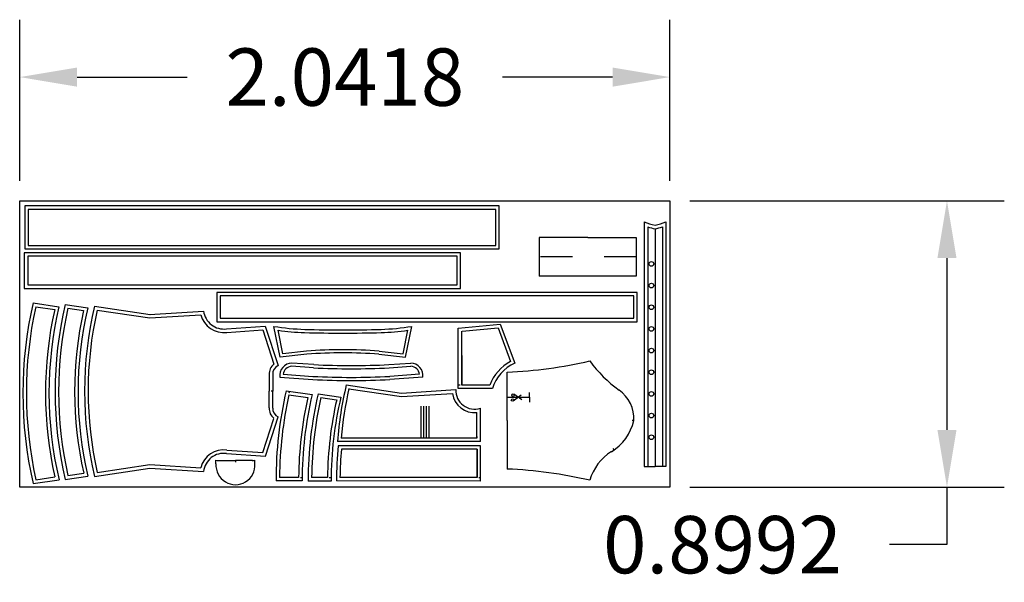
# Model space of a CAD drawing. Units: millimetres. Extents: x 1603.39 to 1606.48, y 618.45 to 620.21.
import ezdxf

# ---------------------------------------------------------------- set-up
doc = ezdxf.new("R2010")
doc.units = ezdxf.units.MM
doc.linetypes.add('HIDDEN', pattern=[0.375, 0.25, -0.125])
doc.linetypes.add('HIDDEN2', pattern=[0.1875, 0.125, -0.0625])
doc.dimstyles.get("Standard").update_dxf_attribs({"dimtxt": 0.18, "dimasz": 0.18, "dimexe": 0.18, "dimexo": 0.0625, "dimgap": 0.09, "dimtad": 0, "dimtih": 1, "dimtoh": 1, "dimdec": 4, "dimzin": 0, "dimdsep": 46, "dimtxsty": 'Standard', "dimcen": 0.09, "dimadec": 0, "dimazin": 0, "dimtfac": 1, "dimtdec": 4, "dimtofl": 0, "dimtmove": 0, "dimatfit": 3, "dimfxl": 1, "dimtolj": 1, "dimtzin": 0, "dimarcsym": 0})

# ---------------------------------------------------------------- blocks, each defined once
blk = doc.blocks.new('*D6')
at = {"color": 0, "lineweight": -2, "ltscale": 0.07}
for p, q in [((1603.3907, 619.7066), (1603.3907, 620.212)), ((1605.4325, 619.7066), (1605.4325, 620.212)), ((1603.5707, 620.032), (1603.9166, 620.032)), ((1605.2525, 620.032), (1604.9066, 620.032))]:
    blk.add_line(p, q, dxfattribs=at)
at = {"color": 0, "ltscale": 0.07}
for points in [[(1603.5707, 620.062), (1603.5707, 620.002), (1603.3907, 620.032)], [(1605.2525, 620.062), (1605.2525, 620.002), (1605.4325, 620.032)]]:
    blk.add_solid(points, dxfattribs=at)
at = {"layer": 'Defpoints', "color": 0, "ltscale": 0.07}
for p in [(1605.4325, 620.032), (1603.3907, 619.6441), (1605.4325, 619.6441)]:
    blk.add_point(p, dxfattribs=at)
at = {"color": 0, "ltscale": 0.07, "insert": (1604.4116, 620.032), "char_height": 0.18, "attachment_point": 5}
blk.add_mtext('\\A1;2.0418', dxfattribs=at)
blk = doc.blocks.new('*D7')
at = {"color": 0, "lineweight": -2, "ltscale": 0.07}
for p, q in [((1605.495, 619.6441), (1606.4823, 619.6441)), ((1606.3023, 619.4641), (1606.3023, 618.9249)), ((1605.495, 618.7449), (1606.4823, 618.7449)), ((1606.3023, 618.7449), (1606.3023, 618.5649)), ((1606.3023, 618.5649), (1606.1223, 618.5649))]:
    blk.add_line(p, q, dxfattribs=at)
at = {"color": 0, "ltscale": 0.07}
for points in [[(1606.2723, 619.4641), (1606.3323, 619.4641), (1606.3023, 619.6441)], [(1606.2723, 618.9249), (1606.3323, 618.9249), (1606.3023, 618.7449)]]:
    blk.add_solid(points, dxfattribs=at)
at = {"layer": 'Defpoints', "color": 0, "ltscale": 0.07}
for p in [(1605.4325, 619.6441), (1605.4325, 618.7449), (1606.3023, 618.7449)]:
    blk.add_point(p, dxfattribs=at)
at = {"color": 0, "ltscale": 0.07, "insert": (1605.5973, 618.5649), "char_height": 0.18, "attachment_point": 5}
blk.add_mtext('\\A1;0.8992', dxfattribs=at)

msp = doc.modelspace()

# ---------------------------------------------------------------- linework, layer by layer
at = {"color": 1, "ltscale": 0.07}
for p, q in [((1605.35171, 619.57762), (1605.35171, 618.80975)), ((1605.41971, 619.57762), (1605.41971, 618.80975)), ((1605.36271, 619.56229), (1605.36271, 618.80975)), ((1605.38571, 619.55589), (1605.38571, 618.80975)), ((1605.38571, 619.55589), (1605.38571, 618.80975)), ((1605.40871, 619.56229), (1605.40871, 618.80975)), ((1605.1741, 619.52914), (1605.0221, 619.52914)), ((1605.0221, 619.52914), (1605.0221, 619.40714)), ((1605.1741, 619.52914), (1605.3261, 619.52914)), ((1605.3261, 619.52914), (1605.3261, 619.40714)), ((1605.3261, 619.40714), (1605.0221, 619.40714)), ((1604.76782, 619.05467), (1604.76783, 619.24446)), ((1604.76783, 619.24446), (1604.89982, 619.25687)), ((1604.77883, 619.06575), (1604.77883, 619.23456)), ((1604.77988, 619.23469), (1604.89269, 619.24523)), ((1604.89269, 619.24523), (1604.93204, 619.13945)), ((1604.89982, 619.25687), (1604.94561, 619.13394)), ((1604.77883, 619.15869), (1604.77883, 619.06575)), ((1604.77883, 619.06575), (1604.77883, 619.15425)), ((1604.92128, 618.95417), (1604.92128, 619.10617)), ((1604.22759, 619.04787), (1604.30881, 619.03567)), ((1604.23724, 619.04083), (1604.23853, 619.04623)), ((1604.41625, 619.0663), (1604.59004, 619.04059)), ((1604.4245, 619.05415), (1604.58959, 619.02954)), ((1604.59004, 619.04059), (1604.76003, 619.05161)), ((1604.77332, 619.06575), (1604.76782, 619.06575)), ((1604.87506, 619.05473), (1604.76782, 619.05467)), ((1604.86687, 619.06575), (1604.77883, 619.06575)), ((1604.99128, 619.02746), (1604.99128, 619.04246)), ((1604.23595, 619.03544), (1604.29545, 619.02657)), ((1604.32792, 619.03837), (1604.39918, 619.02785)), ((1604.33634, 619.02619), (1604.38593, 619.01879)), ((1604.58959, 619.02954), (1604.74959, 619.03954)), ((1604.92128, 619.02746), (1604.99128, 619.02746)), ((1604.96481, 619.03388), (1604.94055, 619.0156)), ((1604.96709, 619.0196), (1604.94182, 619.03737)), ((1604.99128, 619.02746), (1604.99128, 619.01246)), ((1604.82638, 618.89954), (1604.82638, 618.97985)), ((1604.83738, 618.88824), (1604.83737, 618.99319)), ((1604.92128, 618.95417), (1604.92128, 618.80217)), ((1605.31878, 618.95417), (1605.31378, 618.95417)), ((1604.83738, 618.88824), (1604.38842, 618.88834)), ((1604.82638, 618.89954), (1604.40025, 618.89954)), ((1604.82638, 618.90398), (1604.82638, 618.89954)), ((1604.83793, 618.87513), (1604.39083, 618.87513)), ((1604.82688, 618.86413), (1604.40074, 618.86413)), ((1604.82688, 618.86413), (1604.82688, 618.77563)), ((1604.82688, 618.77563), (1604.82688, 618.86413)), ((1604.82688, 618.77563), (1604.82688, 618.86413)), ((1604.83791, 618.76462), (1604.83793, 618.87513)), ((1605.25747, 618.86245), (1605.25407, 618.86612)), ((1605.35171, 618.80975), (1605.38571, 618.80975)), ((1605.41971, 618.80975), (1605.38571, 618.80975)), ((1604.27755, 618.76505), (1604.19548, 618.76498)), ((1604.26647, 618.77606), (1604.20647, 618.77606)), ((1604.27203, 618.77602), (1604.27759, 618.77597)), ((1604.3683, 618.76462), (1604.2962, 618.76462)), ((1604.35736, 618.77568), (1604.30736, 618.77568)), ((1604.36286, 618.77562), (1604.36836, 618.77557)), ((1604.83791, 618.76462), (1604.38517, 618.76474)), ((1604.82688, 618.77563), (1604.39643, 618.77563)), ((1604.83239, 618.77563), (1604.83791, 618.77563)), ((1605.18093, 618.76687), (1605.18093, 618.76687))]:
    msp.add_line(p, q, dxfattribs=at)
at = {"color": 1, "linetype": 'HIDDEN2', "ltscale": 0.07}
msp.add_line((1605.3261, 619.46814), (1605.0221, 619.46814), dxfattribs=at)
at = {"color": 6, "ltscale": 0.07}
for p, q in [((1603.43274, 619.32383), (1603.51398, 619.31143)), ((1603.44113, 619.31139), (1603.50062, 619.30252)), ((1603.53351, 619.31883), (1603.60501, 619.30815)), ((1603.54193, 619.3065), (1603.59152, 619.2991)), ((1603.62543, 619.31348), (1603.80081, 619.28734)), ((1603.63409, 619.30107), (1603.79918, 619.27646)), ((1603.7985, 619.28744), (1603.9682, 619.29801)), ((1603.79918, 619.27646), (1603.95918, 619.28646)), ((1604.0402, 619.24207), (1604.16184, 619.25051)), ((1604.04096, 619.2311), (1604.15418, 619.23896)), ((1604.15418, 619.23896), (1604.18918, 619.13166)), ((1604.16184, 619.25051), (1604.20239, 619.12666)), ((1604.17418, 619.09873), (1604.17418, 619.04646)), ((1604.18516, 619.0994), (1604.18518, 619.04646)), ((1604.17418, 618.9942), (1604.17418, 619.04646)), ((1604.18518, 619.04646), (1604.18018, 619.04646)), ((1604.18516, 618.99352), (1604.18518, 619.04646)), ((1604.15418, 618.85396), (1604.18918, 618.96126)), ((1604.16216, 618.84248), (1604.20227, 618.96608)), ((1604.04096, 618.86183), (1604.15418, 618.85396)), ((1604.00698, 618.81807), (1604.00698, 618.82981)), ((1604.01529, 618.82905), (1604.06823, 618.8291)), ((1604.0402, 618.85085), (1604.16216, 618.84248)), ((1604.12117, 618.8291), (1604.06823, 618.8291)), ((1604.06823, 618.8291), (1604.06823, 618.8241)), ((1604.12948, 618.81812), (1604.12948, 618.82987)), ((1603.62571, 618.77898), (1603.79967, 618.80541)), ((1603.63421, 618.79132), (1603.79918, 618.81646)), ((1603.79918, 618.81646), (1603.95918, 618.80646)), ((1603.79967, 618.80541), (1603.96832, 618.79475)), ((1603.43297, 618.75631), (1603.51418, 618.7687)), ((1603.44132, 618.76876), (1603.50077, 618.77782)), ((1603.53362, 618.76928), (1603.60508, 618.78027)), ((1603.54209, 618.78179), (1603.59163, 618.78934))]:
    msp.add_line(p, q, dxfattribs=at)
at = {"color": 3, "ltscale": 0.07}
for p, q in [((1604.20862, 619.15318), (1604.18916, 619.24975)), ((1604.21654, 619.16413), (1604.20194, 619.2377)), ((1604.59445, 619.16413), (1604.60905, 619.2377)), ((1604.60237, 619.15318), (1604.62183, 619.24975)), ((1604.29156, 619.17205), (1604.21654, 619.16413)), ((1604.51943, 619.17205), (1604.59445, 619.16413)), ((1604.29261, 619.16211), (1604.20862, 619.15318)), ((1604.31414, 619.1297), (1604.24531, 619.13458)), ((1604.51838, 619.16211), (1604.60237, 619.15318)), ((1604.54983, 619.1297), (1604.61866, 619.13458)), ((1604.31343, 619.11972), (1604.24461, 619.12461)), ((1604.55054, 619.11972), (1604.61937, 619.12461)), ((1604.20753, 619.09021), (1604.31081, 619.08282)), ((1604.21776, 619.09944), (1604.31152, 619.09279)), ((1604.64622, 619.09944), (1604.55245, 619.09279)), ((1604.65644, 619.09021), (1604.55316, 619.08282))]:
    msp.add_line(p, q, dxfattribs=at)
at = {"color": 1, "linetype": 'HIDDEN', "ltscale": 0.07}
for p, q in [((1604.65148, 618.89977), (1604.65148, 619.0334)), ((1604.65981, 618.89977), (1604.65981, 619.03393)), ((1604.66815, 618.89977), (1604.66815, 619.03445)), ((1604.67648, 618.89977), (1604.67648, 619.03497))]:
    msp.add_line(p, q, dxfattribs=at)
at = {"color": 2, "ltscale": 0.07}
msp.add_lwpolyline([(1603.39068, 619.64411), (1605.43249, 619.64411), (1605.43249, 618.74491), (1603.39068, 618.74491)], close=True, dxfattribs=at)
at = {"color": 3, "ltscale": 0.07}
for points in [[(1603.40652, 619.4929), (1604.89652, 619.4929), (1604.89652, 619.6279), (1603.40652, 619.6279)], [(1603.41752, 619.5039), (1604.88552, 619.5039), (1604.88552, 619.6169), (1603.41752, 619.6169)], [(1604.00956, 619.26424), (1605.32956, 619.26424), (1605.32956, 619.35624), (1604.00956, 619.35624)], [(1604.02056, 619.27524), (1605.31856, 619.27524), (1605.31856, 619.34524), (1604.02056, 619.34524)]]:
    msp.add_lwpolyline(points, close=True, dxfattribs=at)
at = {"color": 4, "ltscale": 0.07}
for points in [[(1603.40516, 619.36884), (1604.77516, 619.36884), (1604.77516, 619.48084), (1603.40516, 619.48084)], [(1603.41616, 619.37984), (1604.76416, 619.37984), (1604.76416, 619.46984), (1603.41616, 619.46984)]]:
    msp.add_lwpolyline(points, close=True, dxfattribs=at)
at = {"color": 1, "ltscale": 0.07}
for centre, radius in [((1605.37421, 619.44589), 0.00744), ((1605.37421, 619.37789), 0.00744), ((1605.37421, 619.30979), 0.00744), ((1605.37421, 619.24189), 0.00744), ((1605.37421, 619.17389), 0.00744), ((1605.37421, 619.10589), 0.00744), ((1605.37421, 619.03789), 0.00744), ((1604.93831, 619.01889), 0.00398), ((1604.93973, 619.03394), 0.00398), ((1605.37421, 618.96989), 0.00744), ((1605.37421, 618.90189), 0.00744)]:
    msp.add_circle(centre, radius, dxfattribs=at)
for centre, radius, start, end in [((1605.42794, 619.76428), 0.20163, 247.78465, 257.90935), ((1605.34348, 619.76428), 0.20163, 282.09065, 292.21535), ((1605.41096, 619.69113), 0.13758, 249.46682, 259.42225), ((1605.36045, 619.69113), 0.13758, 280.57775, 290.53318), ((1604.99571, 619.01749), 0.13758, 117.56914, 159.46682), ((1604.9962, 619.01785), 0.12663, 113.54414, 163.06509), ((1604.85986, 620.53064), 1.4258, 272.46904, 283.01407), ((1605.51238, 619.38145), 0.40921, 215.90606, 234.13357), ((1605.45021, 618.76582), 1.25473, 167.00971, 180.03843), ((1605.49222, 618.8069), 1.1068, 166.44563, 175.78037), ((1605.54265, 618.79954), 1.14678, 167.15216, 174.9974), ((1604.8188, 619.04901), 0.05883, 177.46887, 288.40129), ((1605.21134, 618.9613), 0.10768, 356.20248, 55.30456), ((1605.46319, 618.76456), 1.25678, 167.55324, 179.47571), ((1605.46319, 618.76456), 1.19678, 167.35401, 179.44943), ((1605.45414, 618.76627), 1.17659, 166.76412, 180.05959), ((1605.50671, 618.76306), 1.21051, 166.85397, 179.92641), ((1605.50408, 618.76418), 1.19678, 167.35401, 179.44943), ((1605.50408, 618.76418), 1.14678, 167.15216, 179.42542), ((1605.51496, 618.76353), 1.14667, 166.67245, 179.94543), ((1604.8185, 619.04896), 0.06955, 187.78472, 276.50449), ((1605.16675, 618.98944), 0.15607, 301.70867, 346.93852), ((1605.59093, 618.75826), 1.20578, 174.43755, 179.69203), ((1605.54315, 618.76413), 1.14678, 174.9974, 179.42542), ((1605.33086, 618.72386), 0.15613, 121.71806, 163.99315), ((1604.85986, 617.3777), 1.4258, 76.98593, 87.53096)]:
    msp.add_arc(centre, radius, start, end, dxfattribs=at)
at = {"color": 6, "ltscale": 0.07}
for centre, radius, start, end in [((1604.66452, 619.04056), 1.26393, 167.04876, 192.99659), ((1604.66836, 619.04052), 1.25678, 167.55324, 192.48806), ((1604.66836, 619.04052), 1.19678, 167.35401, 192.67996), ((1604.66738, 619.04049), 1.18479, 166.78066, 193.26164), ((1604.70977, 619.04431), 1.20788, 166.86307, 193.16109), ((1604.70967, 619.04449), 1.19678, 167.35401, 192.67996), ((1604.70967, 619.04449), 1.14678, 167.17201, 192.84784), ((1604.70787, 619.04437), 1.13397, 166.54856, 193.46789), ((1604.75801, 619.04682), 1.16355, 166.75125, 193.30831), ((1604.75225, 619.04646), 1.14678, 167.1725, 192.84784), ((1604.03155, 619.30524), 0.06376, 186.51613, 277.79523), ((1604.03152, 619.30523), 0.07473, 194.54294, 277.26028), ((1604.21268, 619.10108), 0.03856, 127.53002, 183.49212), ((1604.21269, 619.10108), 0.02758, 111.92692, 183.48395), ((1604.21268, 618.99185), 0.03856, 176.50788, 232.46998), ((1604.21319, 618.99194), 0.02807, 176.76346, 247.10647), ((1604.03152, 618.7877), 0.07473, 82.73972, 165.45706), ((1604.03149, 618.78791), 0.06354, 82.12627, 173.82257), ((1604.0136, 618.85658), 0.02758, 256.10076, 273.50606), ((1604.12274, 618.85712), 0.02807, 266.78556, 283.88925), ((1604.06823, 618.81445), 0.06136, 176.6194, 3.42482)]:
    msp.add_arc(centre, radius, start, end, dxfattribs=at)
at = {"color": 3, "ltscale": 0.07}
for centre, radius, start, end in [((1604.30649, 619.96736), 0.72714, 260.71423, 268.35945), ((1604.30606, 619.95975), 0.72952, 261.79466, 268.37669), ((1604.38632, 622.12159), 2.89283, 268.00054, 270.37975), ((1604.38632, 622.12159), 2.88283, 268.00054, 270.37975), ((1604.42467, 622.12159), 2.89283, 269.62025, 271.99946), ((1604.42467, 622.12159), 2.88283, 269.62025, 271.99946), ((1604.5045, 619.96736), 0.72714, 271.64055, 279.28577), ((1604.50493, 619.95975), 0.72952, 271.62331, 278.20534), ((1604.39218, 618.01005), 1.16636, 89.34592, 94.94886), ((1604.39218, 618.01005), 1.15636, 89.34592, 94.94886), ((1604.41881, 618.01005), 1.16636, 85.05114, 90.65408), ((1604.41881, 618.01005), 1.15636, 85.05114, 90.65408), ((1604.24657, 619.09524), 0.03936, 91.82929, 187.33817), ((1604.6174, 619.09524), 0.03936, 352.66183, 88.17071), ((1604.2465, 619.09568), 0.02899, 93.74646, 172.54285), ((1604.45736, 622.44062), 3.32399, 267.51858, 269.5627), ((1604.45951, 622.5031), 3.37651, 267.52937, 269.52942), ((1604.40463, 622.50055), 3.37395, 270.46097, 272.46971), ((1604.40662, 622.44062), 3.32399, 270.4373, 272.48142), ((1604.61747, 619.09568), 0.02899, 7.45715, 86.25354), ((1604.49006, 623.35941), 4.28035, 267.6025, 269.22538), ((1604.48099, 623.10162), 4.01241, 267.57941, 269.3003), ((1604.38299, 623.10162), 4.01241, 270.6997, 272.42059), ((1604.37246, 623.40466), 4.32562, 270.79128, 272.3917)]:
    msp.add_arc(centre, radius, start, end, dxfattribs=at)

# ---------------------------------------------------------------- dimensions: what is measured, and where the dimension line sits
at = {"color": 2, "ltscale": 0.07}
dim = msp.add_linear_dim(base=(1605.43249, 620.03205), p1=(1603.39068, 619.64411), p2=(1605.43249, 619.64411), dimstyle='Standard', dxfattribs=at)
dim.commit()
dim.dimension.update_dxf_attribs({"geometry": '*D6', "text_midpoint": (1604.41159, 620.03205)})
dim = msp.add_linear_dim(base=(1606.30233, 618.74491), p1=(1605.43249, 619.64411), p2=(1605.43249, 618.74491), angle=90, dimstyle='Standard', dxfattribs=at)
dim.commit()
dim.dimension.update_dxf_attribs({"geometry": '*D7', "text_midpoint": (1605.59733, 618.56491)})

doc.saveas('drawing.dxf')
